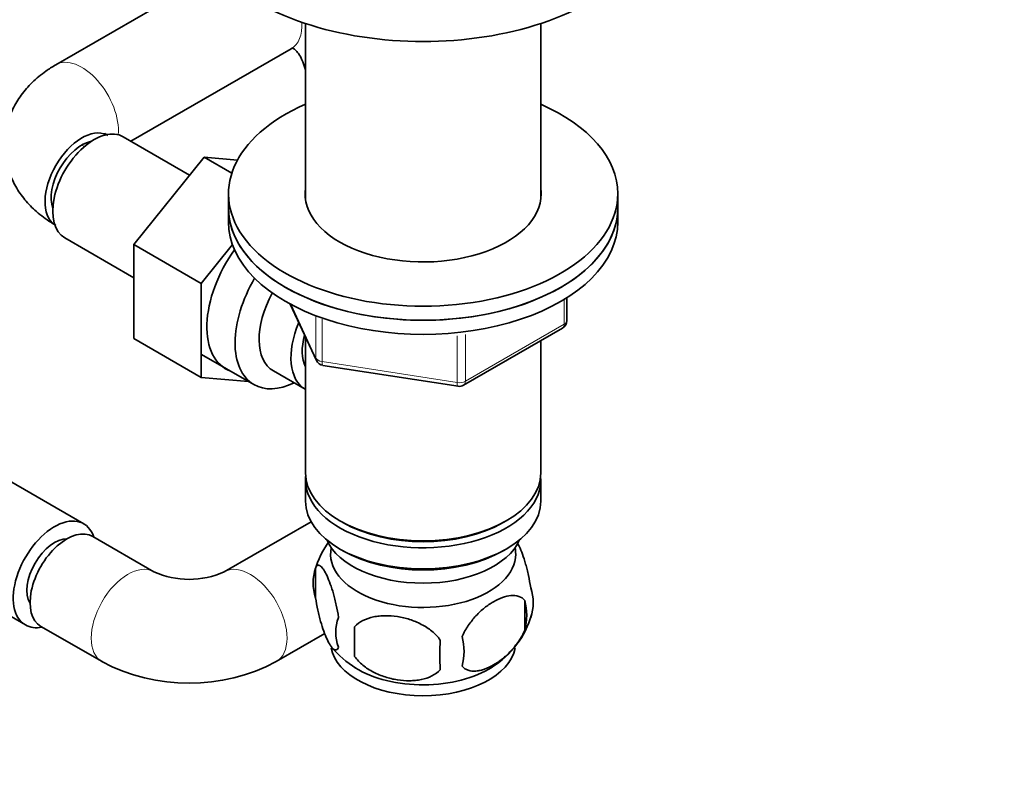
# Model space of a CAD drawing. Units: millimetres. Extents: x 0 to 1478, y 0 to 1758.
# Drawn here: x 365 to 479, y 310 to 396 of the extents above; entities that cross this region are included whole.
import ezdxf
from ezdxf import colors
from ezdxf.entities.mleader import LeaderData, LeaderLine
from ezdxf.math import Vec2, Vec3

# ---------------------------------------------------------------- set-up
doc = ezdxf.new("R2010")
doc.units = ezdxf.units.MM
doc.layers.add('DV6_Défaut', color=7, linetype='Continuous')
doc.layers.add('Défaut', color=7, linetype='Continuous')

# ---------------------------------------------------------------- blocks, each defined once
blk = doc.blocks.new('_DOT')
at = {"color": 0}
blk.add_line((0, 0), (-1, 0), dxfattribs=at)
at = {"color": 0, "const_width": 0.333}
blk.add_lwpolyline([(-0.1665, 0, 1), (0.1665, 0, 1)], format="xyb", close=True, dxfattribs=at)
blk = doc.blocks.new('SE5')
at = {"layer": 'DV6_Défaut', "color": 7, "linetype": 'Continuous', "lineweight": 35}
for p, q in [((387.83, 401.99), (369.27, 391.28)), ((398.13, 396.04), (398.13, 375.69)), ((425.33, 375.69), (425.33, 396.04)), ((377.95, 382.43), (396.48, 393.13)), ((397.9, 391.39), (398.13, 390.69)), ((384.74, 378.51), (377.06, 382.94)), ((386.41, 380.59), (378.28, 370.48)), ((389.61, 378.75), (386.41, 380.59)), ((390.26, 380.25), (386.41, 380.59)), ((389.23, 376.36), (389.23, 374.73)), ((434.23, 374.73), (434.23, 376.36)), ((389.23, 374.73), (389.23, 373.1)), ((434.23, 373.1), (434.23, 374.73)), ((370.31, 371.25), (378.28, 366.65)), ((378.28, 370.48), (378.28, 359.63)), ((386.06, 365.98), (378.28, 370.48)), ((389.68, 370.49), (386.06, 365.98)), ((386.06, 365.98), (386.06, 355.14)), ((428.34, 361.7), (428.34, 364.34)), ((396.37, 363.6), (399.39, 357.09)), ((416.41, 354.23), (427.84, 360.83)), ((398.13, 359.81), (398.13, 344.11)), ((386.06, 355.14), (378.28, 359.63)), ((425.33, 344.11), (425.33, 359.38)), ((386.11, 357.8), (392.16, 354.3)), ((400.14, 356.53), (415.76, 354.11)), ((386.06, 355.14), (391.56, 354.65)), ((394.43, 355.88), (398.11, 353.76)), ((372.5, 338.22), (359.77, 345.57)), ((398.13, 343.29), (398.13, 340.85)), ((425.33, 340.85), (425.33, 343.29)), ((398.77, 338.46), (388.75, 332.67)), ((402.11, 338.56), (402.47, 338.35)), ((420.99, 338.35), (421.34, 338.56)), ((380.61, 332.67), (373.54, 336.75)), ((402.11, 335.29), (402.47, 335.09)), ((420.99, 335.09), (421.34, 335.29)), ((353.02, 333.88), (365.75, 326.53)), ((399.29, 333.1), (399.29, 329.67)), ((423.48, 329.36), (423.48, 325.93)), ((367.54, 326.36), (374.61, 322.28)), ((394.75, 322.28), (400.37, 325.52)), ((403.8, 326.32), (403.8, 322.88))]:
    blk.add_line(p, q, dxfattribs=at)
at = {"layer": 'DV6_Défaut', "color": 7, "linetype": 'Continuous', "lineweight": 18}
for p, q in [((396.46, 363.56), (399.33, 357.37)), ((428.05, 361.29), (428.05, 364.16)), ((399.33, 357.37), (399.33, 362.15)), ((400.04, 361.85), (400.04, 356.96)), ((416.62, 354.69), (428.05, 361.29)), ((415.65, 354.54), (415.65, 359.96)), ((416.62, 360.1), (416.62, 354.69)), ((400.04, 356.96), (415.65, 354.54))]:
    blk.add_line(p, q, dxfattribs=at)
at = {"layer": 'DV6_Défaut', "color": 7, "linetype": 'Continuous', "lineweight": 35}
for centre, radius, start, end in [((427.34, 361.7), 1, 300, 0), ((400.3, 357.52), 1, 204.8961, 261.206), ((415.91, 355.1), 1, 261.206, 300), ((409.09, 330.06), 10.25, 142.8664, 164.4464), ((384.68, 341.54), 9.75, 245.3331, 294.6669), ((404.29, 331.39), 5.28, 161.0427, 198.9573), ((419.3, 329.11), 5.16, 340.5696, 19.4304), ((416.84, 327.64), 6.86, 345.5143, 14.4857), ((406.44, 325.67), 4.81, 159.1194, 200.8806), ((414.24, 330.53), 10.41, 301.462, 344.2521), ((487.16, 324.6), 83.38, 178.8211, 181.1789), ((471.44, 323.07), 57.77, 178.2983, 181.7017), ((409.6, 323.46), 6.86, 345.5086, 14.4914), ((409.51, 330.79), 10.79, 219.2547, 238.9874), ((384.68, 341.32), 21.54, 242.1208, 297.8792)]:
    blk.add_arc(centre, radius, start, end, dxfattribs=at)
for centre, major_axis, start_param, end_param in [((411.73, 409.84), (-27.5, 0), 0, 3.141593), ((411.73, 376.36), (22.5, 0), 2.219865, 6.283185), ((411.73, 376.36), (22.5, 0), 0, 0.921728), ((372.27, 377.91), (3, 5.2), 0.046052, 3.095541), ((373.69, 377.1), (3.38, 5.85), 0, 3.141593), ((372.27, 377.91), (-2.5, -4.33), 3.60182, 5.822958), ((411.73, 376.36), (13.65, 0), 3.055974, 6.283185), ((411.73, 376.36), (13.65, 0), 0, 0.085618), ((411.73, 374.73), (22.5, 0), 3.141593, 6.283185), ((411.73, 374.73), (-22.5, 0), 0, 3.141593), ((411.73, 373.1), (-22.5, 0), 0, 3.141593), ((394.19, 365.26), (5.27, 9.14), 1.393048, 3.23899), ((397.41, 363.4), (-5.25, -9.09), 4.694912, 6.283185), ((398.43, 362.81), (-4, -6.93), 4.746528, 6.283185), ((402.11, 360.69), (-4, -6.93), 4.925515, 6.283185), ((402.11, 360.69), (-3.08, -5.33), 5.14965, 5.910629), ((397.41, 363.4), (-5.25, -9.09), 0, 0.704547), ((411.73, 344.11), (13.6, 0), 3.141593, 6.283185), ((411.73, 343.29), (-13.6, 0), 6.231169, 6.283185), ((411.73, 343.29), (-13.6, 0), 0, 3.193609), ((411.73, 340.85), (13.6, 0), 3.141593, 6.283185), ((369.12, 332.37), (-3.37, -5.85), 2.66571, 6.283185), ((411.73, 343.7), (-13.1, 0), 0.785398, 2.356194), ((370.54, 331.56), (3, 5.2), 0, 3.141593), ((369.12, 332.37), (2.25, 3.9), 0.30936, 2.832233), ((411.73, 337.99), (-11.5, 0), 0.250403, 2.891189), ((411.73, 334.72), (10.7, 0), 3.023689, 6.283185), ((411.73, 340.44), (-13.1, 0), 0.785398, 2.356194), ((411.73, 334.72), (10.7, 0), 0, 0.117904), ((369.12, 332.37), (-3.37, -5.85), 0, 0.475882), ((411.73, 324.52), (10.7, 0), 3.244994, 6.172679), ((411.73, 325.77), (10.7, 0), 3.890126, 5.551928)]:
    blk.add_ellipse(centre, major_axis=major_axis, ratio=0.57735, start_param=start_param, end_param=end_param, dxfattribs=at)
at = {"layer": 'DV6_Défaut', "color": 7, "linetype": 'Continuous', "lineweight": 18}
for centre, major_axis, ratio, start_param, end_param in [((393.48, 398.33), (3, -5.2), 0.57735, 0, 0.845625), ((372.27, 386.08), (3, -5.2), 0.57735, 0.690231, 3.141407), ((403.59, 393.28), (-5.69, -1.89), 0.273791, 0, 0.209385), ((372.27, 386.08), (-2.5, 4.33), 0.57735, -3.926991, -3.836752), ((427.34, 361.7), (-0.5, 0.866), 0.57735, 3.141593, 3.926991), ((427.34, 361.7), (-1, 0), 0.57735, 2.356194, 3.141593), ((400.3, 357.52), (-1, 0), 0.57735, 0.261799, 1.308997), ((400.3, 357.52), (0.907, 0.421), 0.788675, 2.790713, 3.141593), ((400.3, 357.52), (0.153, 0.988), 0.211325, 2.202711, 3.141593), ((415.91, 355.1), (-1, 0), 0.57735, 1.308997, 2.356194), ((415.91, 355.1), (0.153, 0.988), 0.211325, 2.202711, 3.141593), ((415.91, 355.1), (-0.5, 0.866), 0.57735, 3.141593, 3.926991), ((377.61, 327.47), (3, 5.2), 0.57735, 0.011112, 3.141296), ((391.75, 327.47), (-3, 5.2), 0.57735, 3.136339, 6.272544)]:
    blk.add_ellipse(centre, major_axis=major_axis, ratio=ratio, start_param=start_param, end_param=end_param, dxfattribs=at)
at = {"layer": 'DV6_Défaut', "color": 7, "linetype": 'Continuous', "lineweight": 35}
for points, knots in [([(396.48, 393.13), (396.52, 393.15), (396.62, 393.2), (396.64, 393.2), (396.64, 393.2)], [0, 0, 0, 0, 0.302326, 1, 1, 1, 1]), ([(396.64, 393.19), (396.66, 393.19), (396.76, 393.15), (397.1, 392.87), (397.54, 392.29), (397.77, 391.71), (397.9, 391.39)], [0, 0, 0, 0, 0.274867, 0.521036, 0.772252, 1, 1, 1, 1]), ([(369.27, 391.28), (368.84, 391.01), (367.93, 390.45), (366.52, 389.28), (365.24, 387.82), (364.27, 386.21), (363.6, 384.45), (363.29, 382.57), (363.38, 380.65), (363.83, 378.84), (364.6, 377.16), (365.68, 375.62), (367.02, 374.25), (368.31, 373.29), (369.05, 372.85), (369.27, 372.72)], [0, 0, 0, 0, 0.058067, 0.146699, 0.231183, 0.31219, 0.390861, 0.476529, 0.558919, 0.639214, 0.718836, 0.799568, 0.88307, 0.970592, 1, 1, 1, 1]), ([(375.27, 383.11), (375.19, 383.16), (374.99, 383.29), (374.92, 383.35), (374.92, 383.35)], [0, 0, 0, 0, 0.361432, 1, 1, 1, 1]), ([(424.16, 330.82), (424.09, 331.31), (424, 331.79), (423.85, 332.48), (423.8, 332.71), (423.69, 333.14), (423.64, 333.36), (423.46, 333.97), (423.34, 334.35), (423.09, 335.04), (422.96, 335.35), (422.75, 335.8), (422.67, 335.96), (422.59, 336.1)], [0, 0, 0, 0, 0.215551, 0.215551, 0.323326, 0.323326, 0.431101, 0.431101, 0.646652, 0.646652, 0.862203, 0.862203, 1, 1, 1, 1]), ([(401.95, 327.39), (401.87, 327.88), (401.79, 328.35), (401.64, 329.04), (401.59, 329.27), (401.48, 329.71), (401.42, 329.92), (401.25, 330.53), (401.12, 330.91), (400.87, 331.6), (400.75, 331.91), (400.49, 332.46), (400.37, 332.69), (400.18, 332.98), (400.12, 333.06), (400, 333.21), (399.94, 333.27), (399.76, 333.41), (399.65, 333.45), (399.45, 333.38), (399.37, 333.29), (399.29, 333.1)], [0, 0, 0, 0, 0.125, 0.125, 0.1875, 0.1875, 0.25, 0.25, 0.375, 0.375, 0.5, 0.5, 0.625, 0.625, 0.6875, 0.6875, 0.75, 0.75, 0.875, 0.875, 1, 1, 1, 1]), ([(399.29, 329.67), (399.37, 329.18), (399.45, 328.71), (399.6, 328.02), (399.65, 327.79), (399.76, 327.35), (399.82, 327.14), (399.99, 326.53), (400.12, 326.15), (400.37, 325.46), (400.49, 325.15), (400.75, 324.6), (400.87, 324.37), (401.06, 324.08), (401.12, 324), (401.24, 323.85), (401.3, 323.79), (401.48, 323.65), (401.59, 323.61), (401.79, 323.67), (401.87, 323.77), (401.95, 323.96)], [0, 0, 0, 0, 0.125, 0.125, 0.1875, 0.1875, 0.25, 0.25, 0.375, 0.375, 0.5, 0.5, 0.625, 0.625, 0.6875, 0.6875, 0.75, 0.75, 0.875, 0.875, 1, 1, 1, 1]), ([(423.48, 329.36), (423.29, 329.58), (423.05, 329.73), (422.5, 329.91), (422.19, 329.94), (421.56, 329.89), (421.23, 329.81), (420.55, 329.57), (420.2, 329.41), (419.51, 329.01), (419.16, 328.77), (418.49, 328.23), (418.16, 327.92), (417.68, 327.41), (417.53, 327.23), (417.23, 326.85), (417.08, 326.66), (416.67, 326.06), (416.43, 325.62), (416.24, 325.18)], [0, 0, 0, 0, 0.125, 0.125, 0.25, 0.25, 0.375, 0.375, 0.5, 0.5, 0.625, 0.625, 0.75, 0.75, 0.8125, 0.8125, 0.875, 0.875, 1, 1, 1, 1]), ([(413.7, 324.78), (413.44, 325.16), (413.11, 325.5), (412.55, 325.95), (412.35, 326.1), (411.95, 326.36), (411.73, 326.48), (411.08, 326.82), (410.63, 327.01), (409.7, 327.31), (409.23, 327.42), (408.28, 327.56), (407.81, 327.6), (407.12, 327.59), (406.89, 327.58), (406.43, 327.53), (406.21, 327.5), (405.56, 327.36), (405.15, 327.23), (404.4, 326.85), (404.07, 326.61), (403.8, 326.32)], [0, 0, 0, 0, 0.125, 0.125, 0.1875, 0.1875, 0.25, 0.25, 0.375, 0.375, 0.5, 0.5, 0.625, 0.625, 0.6875, 0.6875, 0.75, 0.75, 0.875, 0.875, 1, 1, 1, 1]), ([(416.24, 321.75), (416.33, 321.63), (416.44, 321.54), (416.68, 321.39), (416.81, 321.33), (417.22, 321.19), (417.52, 321.17), (418, 321.21), (418.17, 321.23), (418.5, 321.31), (418.67, 321.36), (419.17, 321.54), (419.52, 321.7), (420.21, 322.1), (420.56, 322.34), (421.23, 322.88), (421.57, 323.19), (422.04, 323.7), (422.2, 323.88), (422.49, 324.25), (422.64, 324.45), (423.05, 325.06), (423.29, 325.48), (423.48, 325.93)], [0, 0, 0, 0, 0.0625, 0.0625, 0.125, 0.125, 0.25, 0.25, 0.3125, 0.3125, 0.375, 0.375, 0.5, 0.5, 0.625, 0.625, 0.75, 0.75, 0.8125, 0.8125, 0.875, 0.875, 1, 1, 1, 1]), ([(403.8, 322.88), (404.07, 322.51), (404.39, 322.17), (404.95, 321.72), (405.15, 321.57), (405.56, 321.31), (405.77, 321.18), (406.42, 320.85), (406.88, 320.66), (407.81, 320.36), (408.28, 320.25), (409.23, 320.1), (409.7, 320.07), (410.39, 320.08), (410.62, 320.09), (411.07, 320.13), (411.29, 320.17), (411.95, 320.3), (412.36, 320.44), (413.11, 320.82), (413.44, 321.06), (413.7, 321.35)], [0, 0, 0, 0, 0.125, 0.125, 0.1875, 0.1875, 0.25, 0.25, 0.375, 0.375, 0.5, 0.5, 0.625, 0.625, 0.6875, 0.6875, 0.75, 0.75, 0.875, 0.875, 1, 1, 1, 1])]:
    blk.add_open_spline(points, degree=3, knots=knots, dxfattribs=at)

msp = doc.modelspace()

# ---------------------------------------------------------------- block references
at = {"layer": 'Défaut'}
msp.add_blockref('SE5', (0, 0), dxfattribs=at)

# ---------------------------------------------------------------- leaders
at = {"layer": 'Défaut', "color": 7, "linetype": 'Continuous', "lineweight": 18}
ml = msp.add_multileader_mtext('Standard', dxfattribs=at)
ml.set_content('{\\pxsm0.9;\\fSolid Edge ISO|b1||i0||c0|p34;\\W1.;18/07/2017\\P}', color=256)
ml.set_leader_properties()
ml.set_arrow_properties(name='DOT')
ml.build(insert=Vec2(0, 0))
ml.multileader.update_dxf_attribs({"leader_type": 0, "dogleg_length": 0, "arrow_head_size": 12})
ctx = ml.context
ctx.base_point, ctx.char_height, ctx.arrow_head_size, ctx.landing_gap_size = Vec3(1390.41, 1750.71), 12, 12, 4.2
notes = []
notes.append((ctx, [(0, (0, 0, 0), (0, 0), (1, 0), 1, [])]))
ctx.mtext.insert = Vec3(1392.41, 1756.83)
for ctx, leaders in notes:
    for number, flags, end, landing, length, lines in leaders:
        leader = LeaderData()
        leader.index, (leader.has_last_leader_line, leader.has_dogleg_vector, leader.attachment_direction) = number, flags
        leader.last_leader_point, leader.dogleg_vector, leader.dogleg_length = Vec3(end), Vec3(landing), length
        for number, points, colour, breaks in lines:
            line = LeaderLine()
            line.index, line.vertices, line.color, line.breaks = number, Vec3.list(points), colors.encode_raw_color(colour), breaks
            leader.lines.append(line)
        ctx.leaders.append(leader)

doc.saveas('drawing.dxf')
